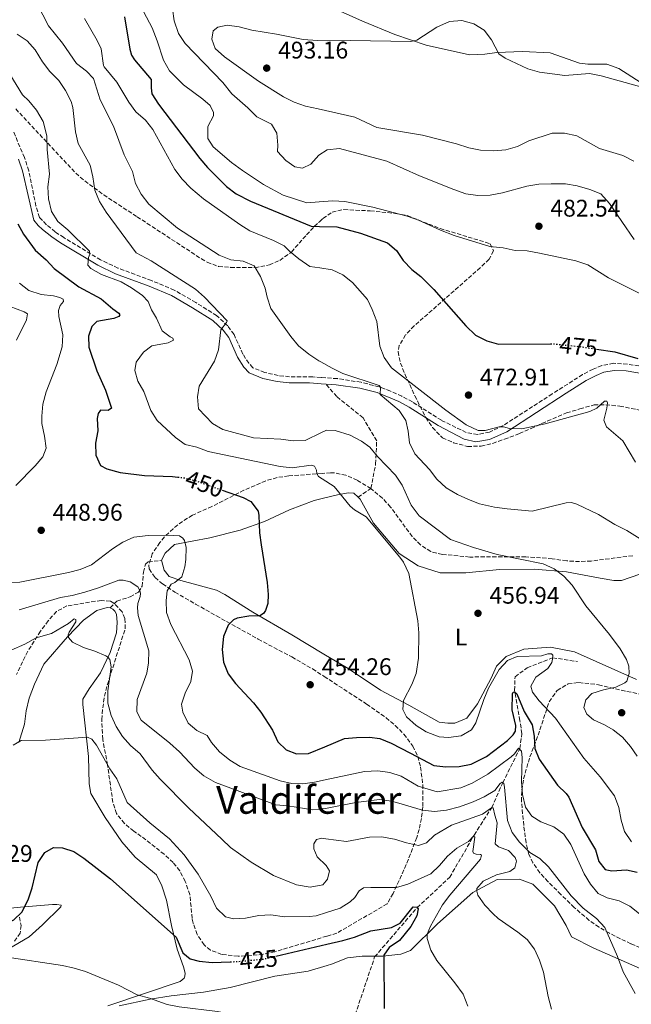
# Model space of a CAD drawing. Units: metres. Extents: x 600929 to 604385, y 4708345 to 4710708.
# Drawn here: x 603938 to 604192, y 4709981 to 4710391 of the extents above; entities that cross this region are included whole.
import ezdxf
from ezdxf.enums import TextEntityAlignment as Align

# ---------------------------------------------------------------- set-up
doc = ezdxf.new("R2010")
doc.units = ezdxf.units.M
doc.header["$MEASUREMENT"] = 0
doc.linetypes.add('DGN Style 3', pattern=[2.435891, 1.739922, -0.695969])
doc.linetypes.add('DGN Style 5', pattern=[1.217945, 0.521977, -0.695969])
for name, color, linetype, lineweight in [('Barranco lineal', 142, 'DGN Style 3', 13), ('Camino', 7, 'DGN Style 3', 0), ('Cota de curva de nivel directora', 7, 'Continuous', 0), ('Cota de punto acotado terreno', 7, 'Continuous', 0), ('Curva de nivel directora', 30, 'Continuous', 30), ('Curva de nivel directora no vista', 30, 'DGN Style 5', 30), ('Curva de nivel intermedia', 30, 'Continuous', 0), ('Etiqueta de uso rústico', 92, 'Continuous', 0), ('Línea de cambio de uso (parcela vista)', 92, 'Continuous', 0), ('Margen derecho', 7, 'Continuous', 0), ('Punto acotado terreno (símbolo)', 7, 'Continuous', 0), ('Senda', 7, 'DGN Style 3', 0), ('Texto de Área (paraje) menor', 7, 'Continuous', 0), ('Zona arbolada', 92, 'DGN Style 3', 0)]:
    doc.layers.add(name, color=color, linetype=linetype, lineweight=lineweight)
doc.styles.add('Style-Arial', font='arial.ttf')

# ---------------------------------------------------------------- blocks, each defined once
blk = doc.blocks.new('5PATER')
at = {"layer": 'Punto acotado terreno (símbolo)', "linetype": 'Continuous', "lineweight": 0}
h = blk.add_hatch(color=51, dxfattribs=at)
edge = h.paths.add_edge_path()
edge.add_ellipse((0, 0), major_axis=(-0.11, -0.111), ratio=0.999422, start_angle=0, end_angle=360)

msp = doc.modelspace()

# ---------------------------------------------------------------- linework, layer by layer
at = {"layer": 'Barranco lineal', "color": 142, "linetype": 'DGN Style 3', "lineweight": 13}
msp.add_polyline3d([(604043.11, 4709923.26, 417.63), (604049.26, 4709926.98, 417.98), (604059.08, 4709937.81, 418.69), (604069.33, 4709954.67, 419.88), (604075.76, 4709972.45, 422.14), (604085.39, 4710001.14, 424.57), (604103.1, 4710021.67, 425), (604116.62, 4710034.25, 428.09), (604126.81, 4710051.84, 430), (604134.1, 4710063.31, 435), (604138.69, 4710073.61, 440.12), (604145.78, 4710087.84, 445), (604146.69, 4710094, 448.27), (604145.85, 4710099.45, 449.69), (604143.6, 4710112.05, 450), (604143.81, 4710117.73, 450.89), (604148.9, 4710121.46, 453.38), (604159.45, 4710125.65, 455), (604169.78, 4710124.06, 457.02)], dxfattribs=at)
at = {"layer": 'Camino', "color": 7, "linetype": 'DGN Style 3', "lineweight": 0}
msp.add_polyline3d([(604197.78, 4710246.74, 474.72), (604190.58, 4710247.9, 474.02), (604184.87, 4710248.22, 473.6), (604179.95, 4710247.3, 473.3), (604176.3, 4710245.85, 473.15), (604171.92, 4710243.53, 472.97), (604159.28, 4710235.5, 472.13), (604138.92, 4710222.32, 470.03), (604133.17, 4710219.61, 469.27), (604128.29, 4710218.54, 469.26), (604123.53, 4710219.43, 468.99), (604113.2, 4710224.49, 467.77), (604101.08, 4710232.13, 466.76), (604096.72, 4710234.51, 466.25), (604092.01, 4710236.68, 465.63), (604087.21, 4710238.46, 465.07), (604079.74, 4710240.33, 464.59), (604069.87, 4710241.84, 464.1), (604063.09, 4710242.32, 464.08), (604059.66, 4710242.56, 464.06), (604049.96, 4710242.66, 463.82), (604045.27, 4710243.12, 463.57), (604039.61, 4710244.41, 463.13), (604034.7, 4710246.37, 462.6), (604033.03, 4710248.23, 462.31), (604030.54, 4710252.07, 461.68), (604026.86, 4710260.22, 460.67), (604024.23, 4710263.76, 460.46), (604019.62, 4710268.08, 459.96), (604010.93, 4710273.56, 459.2), (604001.99, 4710278.68, 458.23), (603992.54, 4710282.67, 457.43), (603978.57, 4710287.88, 456.37), (603971.35, 4710291.27, 455.67), (603956.03, 4710300.56, 454.08), (603952.48, 4710302.92, 453.9), (603948.76, 4710305.91, 453.81), (603945.94, 4710308.99, 453.72), (603944.4, 4710313.78, 453.41), (603941.44, 4710328.42, 452.14), (603939.69, 4710333.85, 451.93), (603934.99, 4710344.82, 451.5)], dxfattribs=at)
at = {"layer": 'Curva de nivel directora', "color": 30, "linetype": 'Continuous', "lineweight": 30, "flags": 128}
for points, elevation in [([(603981.22, 4710392.45), (603983.51, 4710379), (603984.24, 4710376.52), (603985.41, 4710374.5), (603992.36, 4710366.35), (603992.31, 4710362.84), (603992.7, 4710360.35), (603995.44, 4710356.06), (604012.59, 4710333.51), (604015.79, 4710329.68), (604023.76, 4710321.8), (604027.75, 4710318.78), (604033.7, 4710315.72), (604059.01, 4710305.27), (604062.44, 4710305.21), (604069.69, 4710305.09), (604079.47, 4710302.45), (604090.67, 4710298.45), (604094.44, 4710295.16), (604097.29, 4710290.98), (604100.87, 4710287.28), (604104.54, 4710284.31), (604110.08, 4710278.97), (604123.28, 4710263.84), (604127.38, 4710260), (604132.14, 4710257.53), (604136.98, 4710256.21), (604158.56, 4710256.28)], 475), ([(603936.93, 4710306.35), (603939.28, 4710301.97), (603944.05, 4710295.26), (603948.65, 4710291.37), (603952, 4710287.65), (603962.24, 4710280.06), (603971.63, 4710275.13), (603976.36, 4710270.91), (603978.88, 4710269.15), (603979.35, 4710268.36), (603978.91, 4710267.67), (603976.77, 4710266.95), (603969.76, 4710265.69), (603967.65, 4710263.49), (603966.25, 4710259.5), (603966.45, 4710254.97), (603969.81, 4710245.05), (603973.33, 4710237.05), (603975.88, 4710229.52), (603974.54, 4710228.59), (603971.24, 4710228.75), (603970.25, 4710227.38), (603969.95, 4710225.22), (603970.16, 4710220.12), (603969.23, 4710215), (603969.38, 4710210), (603971.33, 4710205.63), (603973.96, 4710204.32), (603979.43, 4710202.83), (603989.64, 4710201.55), (604001.23, 4710201.08), (604003.47, 4710200.82)], 450), ([(604177.66, 4710254.16), (604185.3, 4710252.98), (604194.9, 4710250.23)], 475), ([(604021.92, 4710195.43), (604030.65, 4710192.33), (604033.85, 4710190.69), (604036.86, 4710186.7), (604037.25, 4710184.86), (604037.5, 4710177.6), (604038.11, 4710172.64), (604040.71, 4710157.03), (604041.06, 4710152.04), (604040.88, 4710148.3), (604040.02, 4710145.34), (604039.14, 4710144.08), (604037.57, 4710143.14), (604033.04, 4710142.94), (604028.14, 4710142.08), (604026.6, 4710141.46), (604024.49, 4710139.15), (604022.53, 4710134.55), (604021.96, 4710129.15), (604022.51, 4710123.81), (604024.41, 4710118.97), (604027.42, 4710114.97), (604034.95, 4710106.92), (604038.08, 4710103.01), (604042.88, 4710095.51), (604045.12, 4710090.67), (604048.58, 4710087.34), (604052.92, 4710085.72), (604057.91, 4710085.81), (604064.69, 4710088.6), (604072.87, 4710091.98), (604077.84, 4710092.52), (604083.19, 4710092.62), (604087.61, 4710092.03), (604092.25, 4710090.16), (604100.31, 4710085.91), (604110.07, 4710080.85), (604115.04, 4710080.31), (604120.61, 4710080.44), (604125.5, 4710081.42), (604131.94, 4710084.51), (604140.73, 4710091.17), (604143.1, 4710093.56), (604144, 4710095.15), (604144.11, 4710097.42), (604142.61, 4710103.98), (604142.7, 4710110.67), (604143.03, 4710111.35), (604143.6, 4710111.47), (604144.51, 4710110.68), (604147.6, 4710103.21), (604150.91, 4710097.67), (604151.72, 4710093.03), (604152.08, 4710087.82), (604153.91, 4710083.41), (604161.54, 4710072.67), (604165.14, 4710069.13), (604166.21, 4710067.6), (604171.69, 4710054.93), (604177.28, 4710045.66), (604178.66, 4710040.79), (604181.39, 4710037.52), (604184.11, 4710036.96), (604190.23, 4710037.33), (604194.65, 4710036.44)], 450), ([(603898.75, 4710012.78), (603904.29, 4710011.58), (603914.62, 4710011.65), (603920.38, 4710012.1), (603925.81, 4710012.89), (603930.68, 4710014.25), (603935.17, 4710016.62), (603938.49, 4710019.7), (603941.23, 4710024.85), (603942.84, 4710029.87), (603945.36, 4710040.46), (603948.14, 4710044.61), (603951.71, 4710046.7), (603955.46, 4710046.54), (603960.2, 4710044.96), (603964.41, 4710042.16), (603975.42, 4710033.65), (604002.74, 4710009.32), (604005.59, 4710002.8), (604008.58, 4710000.25), (604012.34, 4709999.41), (604017.79, 4709998.83), (604025.25, 4709999.09)], 425), ([(604044.32, 4710001.46), (604065.54, 4710006.45), (604072.15, 4710008), (604076.98, 4710009.32), (604083.76, 4710011.96), (604092.36, 4710013.35), (604095.98, 4710015.18), (604101.39, 4710022), (604102.98, 4710021.78), (604103.44, 4710021.1), (604102.99, 4710018.16), (604100.5, 4710013.75), (604095.78, 4710007.93), (604091.49, 4710004.97), (604089.24, 4710001.9), (604089.33, 4709979.58)], 425)]:
    msp.add_lwpolyline(points, dxfattribs=dict(at, elevation=elevation))
at = {"layer": 'Curva de nivel directora no vista', "color": 30, "linetype": 'DGN Style 5', "lineweight": 30, "flags": 128}
for points, elevation in [([(604158.56, 4710256.28), (604160.25, 4710256.28), (604170.9, 4710255.19), (604177.66, 4710254.16)], 475), ([(604003.47, 4710200.82), (604006.35, 4710200.5), (604011.19, 4710199.25), (604021.92, 4710195.43)], 450), ([(604025.25, 4709999.09), (604028.11, 4709999.19), (604038.95, 4710000.2), (604044.32, 4710001.46)], 425)]:
    msp.add_lwpolyline(points, dxfattribs=dict(at, elevation=elevation))
at = {"layer": 'Curva de nivel intermedia', "color": 30, "linetype": 'Continuous', "lineweight": 0, "flags": 128}
for points, elevation in [([(603936.83, 4710407.1), (603944.92, 4710397.89), (603949.63, 4710388.68), (603955.54, 4710381.54), (603961.25, 4710373.07), (603965.4, 4710369.81), (603968.4, 4710366.81), (603971.16, 4710357.93), (603976.71, 4710346.9), (603981.12, 4710335.07), (603984.54, 4710328.11), (603985.88, 4710323.14), (603988.17, 4710318.7), (603991.34, 4710314.42), (604003.36, 4710304.54), (604020.67, 4710293.29)], 465), ([(603986.91, 4710398.9), (603992.76, 4710387.92), (603994.9, 4710382.51), (603997.54, 4710374.4), (604000.01, 4710370.05), (604005.9, 4710364.12), (604013.85, 4710358.19), (604016.94, 4710355.49), (604018.36, 4710352.57), (604018.38, 4710351.2), (604015.97, 4710346.85), (604015.99, 4710341.84), (604018.17, 4710338.28), (604025.85, 4710331.82), (604030.37, 4710328.53), (604039.17, 4710322.73), (604047.34, 4710318.18), (604057.17, 4710315.05)], 480), ([(604001.23, 4710395.75), (604002, 4710390.81), (604003.8, 4710385.59), (604006.48, 4710381.37), (604022.21, 4710365.11)], 485), ([(603964.64, 4710391.76), (603969.87, 4710382.62), (603971.63, 4710379.14), (603972.49, 4710372.25), (603972.79, 4710371.68), (603978.13, 4710365.2), (603983.04, 4710356.91), (603986.05, 4710352.91), (603989.95, 4710349.48), (603993.1, 4710345.52), (604002.27, 4710328.92), (604005.21, 4710324.88), (604008.94, 4710321.1), (604014.17, 4710316.67), (604029.22, 4710305.95), (604033.49, 4710303.35), (604043.29, 4710299.41), (604047.76, 4710297.16), (604049.95, 4710294.88), (604053.78, 4710291.67), (604058.4, 4710288.59), (604062.61, 4710287.94), (604067.67, 4710287.16), (604072.18, 4710285.02), (604076.11, 4710281.81), (604082.35, 4710274.8), (604084.3, 4710270.69), (604086.32, 4710265.63), (604087.53, 4710255.33), (604089.38, 4710250.69), (604092.41, 4710246.28), (604115.03, 4710228.75), (604123.51, 4710222.55)], 470), ([(604193.21, 4710332.36), (604188.67, 4710334.72), (604178.91, 4710337.63), (604169.49, 4710342.92), (604164.4, 4710344.04), (604159.31, 4710344.1), (604149.55, 4710340.8), (604144.86, 4710338.49), (604140.05, 4710337.13), (604134.84, 4710336.66), (604129.43, 4710336.89), (604124.53, 4710337.87), (604119.42, 4710339.55), (604105.36, 4710343.23), (604086.32, 4710346.46), (604077.12, 4710350.71), (604061.93, 4710354.12), (604056.63, 4710355.31), (604051.91, 4710356.89), (604047.45, 4710359.17), (604037.07, 4710365.68), (604022.91, 4710375.78), (604018.99, 4710379.33), (604017.56, 4710383.16), (604018.18, 4710386.57), (604020.19, 4710388.2), (604024.03, 4710388.95), (604028.98, 4710388.25), (604034.34, 4710386.96), (604044.59, 4710385.25), (604055.66, 4710382.96), (604061.63, 4710382.68), (604065.88, 4710382.47), (604075.39, 4710382.65), (604100.43, 4710382.18), (604102.92, 4710382.76), (604111.31, 4710388.21), (604116.57, 4710390.51), (604121.7, 4710390.87), (604126.69, 4710389.54), (604130.98, 4710386.97), (604134.05, 4710382.94), (604137.05, 4710377.11), (604139.77, 4710375.31), (604149.2, 4710370.82), (604153.98, 4710369.37), (604164.47, 4710368.06), (604174.81, 4710368.88), (604179.72, 4710367.97), (604199.65, 4710362.41)], 490), ([(603936.6, 4710385.31), (603940.73, 4710382.44), (603944.05, 4710378.7), (603947.13, 4710373.71), (603950.21, 4710369.77), (603953.96, 4710366.01), (603956.72, 4710361.84), (603959.09, 4710357.26), (603959.73, 4710354.78), (603960.82, 4710344.6), (603962.04, 4710339.75), (603966.98, 4710330.66), (603968.16, 4710325.8), (603968.98, 4710320.26), (603970.83, 4710315.62), (603973.69, 4710311.1), (603986.13, 4710294.28), (603992.32, 4710290.88), (604010.79, 4710279.09), (604014.52, 4710275.77), (604023.96, 4710265.96), (604023.74, 4710265.27), (604021.42, 4710262.17), (604020.44, 4710253.87), (604018.78, 4710249.15), (604012.33, 4710238.76), (604011.62, 4710234.21), (604012.02, 4710229.21), (604017.95, 4710223.21), (604022.18, 4710220.64), (604035.03, 4710217.14), (604046.41, 4710216.71), (604051.42, 4710216.01), (604056.43, 4710216.1), (604063.33, 4710219.41), (604065.28, 4710220.35), (604068.91, 4710220.19), (604075.18, 4710218.38), (604079.88, 4710215.86), (604083.44, 4710213.32), (604086.58, 4710209.43), (604094.09, 4710201.61), (604096.9, 4710197.49), (604100.65, 4710189.12), (604103.92, 4710184.68), (604116.96, 4710174.92), (604126.53, 4710171.54), (604136.34, 4710168.62), (604155.46, 4710164.81), (604160.16, 4710162.68), (604164.06, 4710159.55), (604167.62, 4710155.82), (604173.29, 4710147.26), (604183.07, 4710135.37), (604187.56, 4710129.32), (604190.19, 4710124.98), (604191.18, 4710122.14), (604191.25, 4710119.13), (604190.4, 4710115.93), (604189.47, 4710115.17), (604185.76, 4710113.42), (604180.61, 4710112.35), (604175.8, 4710110.77), (604173.26, 4710108.15), (604172.51, 4710104.95), (604173.69, 4710102.18), (604176.48, 4710099.87)], 460), ([(603930.89, 4710372.91), (603938.82, 4710359.93), (603941.49, 4710357.46), (603944.69, 4710353.62), (603947.38, 4710348.84), (603948.9, 4710342.97), (603949.12, 4710337.2), (603950.11, 4710326.9), (603949.41, 4710321.67), (603949.6, 4710316.67), (603950.85, 4710311.49), (603953.52, 4710307.26), (603957.63, 4710303.84), (603966.69, 4710294.89), (603966.83, 4710293.65), (603966.28, 4710292.28), (603966, 4710289.1), (603967.28, 4710287.65), (603971.69, 4710285.24), (603979.85, 4710282.1), (603984.21, 4710279.65), (603988.77, 4710276.45), (603991.12, 4710273.92), (603992.54, 4710270.43), (603994.53, 4710267.06), (603997.01, 4710261.78), (604000.23, 4710259.23), (604001.37, 4710258.69), (604001.62, 4710257.9), (603999.48, 4710256.73), (603992.7, 4710255.47), (603989.24, 4710252.91), (603986.14, 4710248.77), (603985.64, 4710245.24), (603986.85, 4710240.85), (603989.32, 4710236.47), (603992.18, 4710228.59), (603994.92, 4710224.4), (604002.44, 4710217.36), (604006.59, 4710214.47), (604011.4, 4710213.3), (604016.06, 4710211.49), (604046.13, 4710205.21), (604051.11, 4710204.72), (604058.93, 4710205.79), (604060.41, 4710205.36), (604061.24, 4710203.68), (604061.26, 4710202.32), (604061.97, 4710201.08), (604063.53, 4710200.08), (604068.51, 4710196.9), (604075.17, 4710188.72), (604076.96, 4710187.3), (604081.89, 4710184.33), (604095.83, 4710167.59), (604097.4, 4710165.43), (604099.62, 4710160.79), (604103.41, 4710140.97), (604103.78, 4710135.98), (604103.64, 4710125.43), (604102.68, 4710119.16), (604100.9, 4710114.47), (604097.39, 4710107.88), (604097.12, 4710104.17)], 455), ([(604022.21, 4710365.11), (604025.92, 4710360.41), (604032.6, 4710354.64), (604036.3, 4710350.86), (604042.48, 4710347.8), (604044.69, 4710343.98), (604045.14, 4710339), (604045.01, 4710336.37), (604048.43, 4710332.71), (604052.11, 4710330.06), (604055.29, 4710329.44), (604058.89, 4710331.09), (604062.13, 4710334.9), (604065.58, 4710337.11), (604070.79, 4710337.66), (604090.39, 4710332.36), (604104.09, 4710326.27), (604118.28, 4710320.52), (604123.39, 4710318.8), (604128.33, 4710318.02), (604133.49, 4710318.23), (604138.64, 4710319.13), (604148.78, 4710321.92), (604153.69, 4710322.85), (604158.88, 4710323), (604164.79, 4710322.91), (604169.73, 4710322.13), (604174.89, 4710320.63), (604179.54, 4710318.76), (604183.15, 4710314.77), (604193.42, 4710299.7)], 485), ([(604057.17, 4710315.05), (604062.33, 4710315.43), (604068.02, 4710315.85), (604073.01, 4710315.59), (604084.62, 4710313.21), (604098.96, 4710309.49), (604103.66, 4710307.84), (604112.77, 4710303.63), (604118.47, 4710301.49), (604133.27, 4710296.83), (604138.81, 4710296.31), (604143.86, 4710295.23), (604148.86, 4710295.05), (604154, 4710294.12), (604169.11, 4710290.92), (604174.05, 4710289.2), (604182.7, 4710283.84), (604196.37, 4710276.99)], 480), ([(604020.67, 4710293.29), (604025.58, 4710291.34), (604030.69, 4710290.76), (604035.29, 4710288.78), (604037.89, 4710284.36), (604039.83, 4710279.57), (604040.61, 4710275.75), (604042.15, 4710270.98), (604050.55, 4710259.38), (604053.74, 4710255.53), (604058.06, 4710252.03), (604062.22, 4710249.26), (604063.02, 4710248.81), (604067.69, 4710246.2), (604072.2, 4710244.05), (604087.32, 4710238.97), (604087.79, 4710238.3), (604087.73, 4710235.24), (604095.57, 4710228.58), (604098.43, 4710224.48), (604099.35, 4710220.04), (604099.9, 4710215.06), (604102.08, 4710210.56), (604108.27, 4710203.99), (604111.29, 4710199.96), (604115.21, 4710196.41), (604119.91, 4710193.66), (604124.43, 4710191.47), (604129.08, 4710189.67), (604135.21, 4710188.33), (604140.49, 4710187.59), (604150.88, 4710186.73), (604165.1, 4710190.08), (604167.25, 4710190.23), (604169.53, 4710189.59), (604178.59, 4710185.34), (604185.33, 4710181.16), (604190.37, 4710178.64), (604199.25, 4710173.1)], 465), ([(603937.54, 4710281.58), (603941.49, 4710278.52), (603946.58, 4710276.89), (603951.67, 4710276.33), (603954.43, 4710275.65), (603955.81, 4710274.89), (603955.94, 4710273.98), (603954.5, 4710272.25), (603953.85, 4710270.2), (603954.01, 4710267.71), (603955.63, 4710260.03), (603955.28, 4710255.06), (603953.1, 4710247.73), (603948.7, 4710236.32), (603947.32, 4710231.19), (603946.86, 4710226.21), (603946.9, 4710223.13), (603948.02, 4710217.94), (603948.68, 4710212.96), (603947.27, 4710209.31), (603944.04, 4710205.5), (603936.05, 4710197.31)], 445), ([(603933.67, 4710271.85), (603939.49, 4710269.69), (603940.87, 4710268.8), (603940.46, 4710266.3), (603936.31, 4710257.84)], 440), ([(604123.51, 4710222.55), (604128.45, 4710220.25), (604131.41, 4710220.32), (604137.26, 4710221.8), (604139.06, 4710221.75), (604141.5, 4710221.12), (604146.66, 4710220.91), (604156.41, 4710223.03), (604174.99, 4710228.21), (604177.9, 4710229.5), (604181.02, 4710232.47), (604181.95, 4710232.42), (604182.24, 4710231.78), (604182.07, 4710229.57), (604180.76, 4710224.52), (604181.87, 4710221.8), (604188.62, 4710215.91), (604193.94, 4710207.11)], 470), ([(603932.24, 4710157.02), (603937.71, 4710157.12), (603957.92, 4710161.09), (603962.88, 4710162.43), (603967.51, 4710164.35), (603976.33, 4710170.96), (603980.53, 4710173.75), (603985.11, 4710175.79), (603991.19, 4710176.57), (603998.9, 4710176.71), (604004.23, 4710176.35), (604005.5, 4710175.47), (604006.2, 4710174.46), (604006.93, 4710171.53), (604006.84, 4710166.54), (604006.4, 4710163.47), (604005.12, 4710159.36), (604002.21, 4710157.04), (604000.75, 4710156.33), (603999.1, 4710153.58), (603998.61, 4710149.49), (603998.79, 4710144.5), (604000.61, 4710139.55), (604008.14, 4710124.84), (604009.57, 4710120.04), (604008.87, 4710115.78), (604006.58, 4710110.87), (604004.97, 4710106.3), (604005.59, 4710103.02), (604007.83, 4710098.42), (604011.41, 4710095.31), (604015.64, 4710093.23), (604017.51, 4710090.32), (604020.76, 4710086.52), (604025.13, 4710082.98), (604029.39, 4710080.36), (604046.03, 4710074.41), (604050.98, 4710073.25), (604055.47, 4710073.11), (604060.41, 4710073.83), (604064.83, 4710074.77), (604081.22, 4710078.24), (604086.66, 4710078.57), (604091.66, 4710077.86), (604096.43, 4710076.34), (604103.44, 4710072.19), (604111.46, 4710069.78), (604121.31, 4710071.56), (604125.98, 4710073.39), (604132.54, 4710077.18), (604142.25, 4710084.36), (604143.65, 4710085.63), (604145.32, 4710088.08), (604146.54, 4710086.8), (604146.84, 4710084.08)], 445), ([(603937.43, 4710145.56), (603954.62, 4710150.7), (603959.54, 4710151.61), (603964.76, 4710153.01), (603970.42, 4710154.73), (603978.87, 4710157.95), (603980.79, 4710157.98), (603983.64, 4710157.24), (603986.85, 4710155.15), (603987.68, 4710153.69), (603987.92, 4710152.45), (603987.83, 4710151.2), (603986.87, 4710148.23), (603986.68, 4710146.42), (603986.96, 4710143.25), (603991.43, 4710128.48), (603991.3, 4710123.49), (603990.58, 4710119.28), (603986.59, 4710108.21), (603986.46, 4710103.1), (603988.22, 4710099.62), (604000.08, 4710090.09), (604004.11, 4710086.42), (604010.48, 4710079.62), (604014.36, 4710076.48), (604019.2, 4710073.66), (604044.32, 4710064.38), (604049.31, 4710064.02), (604059.66, 4710062.4), (604064.95, 4710062.95), (604077.52, 4710065.34), (604087.47, 4710066.65), (604092.43, 4710066), (604094.53, 4710065.43), (604105.33, 4710062.22), (604110.29, 4710061.6), (604115.33, 4710062.15), (604120.7, 4710063.53), (604126.43, 4710065.67), (604130.98, 4710067.79), (604135.34, 4710070.46), (604137.65, 4710073.37), (604138.46, 4710073.84), (604139.16, 4710073.26), (604139.4, 4710071.75), (604140.73, 4710057.95), (604142.61, 4710052.86), (604145.7, 4710048.93), (604150, 4710044.59), (604154.13, 4710042.11), (604157.74, 4710038.65), (604167.19, 4710026.5), (604172.2, 4710021.42), (604177.78, 4710017.15), (604181.12, 4710013.42), (604186.43, 4710001.23), (604188.78, 4709994.91), (604193.8, 4709985.89)], 440), ([(603934.11, 4710128.85), (603939.73, 4710131.33), (603944.56, 4710133.92), (603950.87, 4710135.74), (603957.94, 4710139.95), (603960.28, 4710141.92), (603961.08, 4710141.59), (603960.99, 4710140.57), (603958.26, 4710136.3), (603957.8, 4710135.18), (603957.94, 4710134.05), (603959.67, 4710132.16), (603964.18, 4710129.94), (603968.95, 4710128.42), (603973.53, 4710126.43)], 435), ([(603973.53, 4710126.43), (603974.41, 4710125.86), (603975.22, 4710124.96), (603975.73, 4710121.91), (603974.33, 4710111.91), (603974.32, 4710106.69), (603975.77, 4710101.62), (603977.84, 4710097.03), (603980.47, 4710092.86), (603983.84, 4710089.17), (603987.74, 4710085.63), (603992.86, 4710078.81), (603996.17, 4710075.06), (604008, 4710063.1), (604021.74, 4710050.09), (604025.44, 4710046.73), (604033.93, 4710040.58), (604043.22, 4710035.07), (604052.93, 4710031.06), (604058.5, 4710030.14), (604063.81, 4710031.14), (604065.27, 4710032.82), (604065.81, 4710033.45), (604066.54, 4710036.98), (604065.2, 4710039.16), (604061.44, 4710042.78), (604060.13, 4710046.04), (604060.09, 4710048.2), (604061.19, 4710050.03), (604063.45, 4710050.53), (604065.08, 4710050.3), (604073.68, 4710049.13), (604083.28, 4710051.01), (604088.28, 4710051.15), (604093.62, 4710050.18), (604098.63, 4710048.57), (604103.64, 4710047.53), (604106.91, 4710048.61), (604110.25, 4710051.85), (604117.37, 4710055.99), (604130.24, 4710060.55), (604133.99, 4710063.2), (604134.68, 4710063.2), (604135.34, 4710060.07), (604136.39, 4710057), (604135.56, 4710048.24), (604136.9, 4710046.96), (604141.08, 4710045.47), (604143.82, 4710042.53), (604144.4, 4710041.02), (604143.72, 4710038.17), (604141.58, 4710036.66), (604136.13, 4710035.3), (604130.57, 4710032.61), (604127.92, 4710029.64), (604127.92, 4710028.42), (604128.39, 4710026.8), (604131.3, 4710022.62), (604134.72, 4710019.03), (604136.78, 4710017.15), (604145.02, 4710011.47), (604148.88, 4710008.38), (604151.91, 4710004.4), (604154.01, 4709999.71), (604155.72, 4709994.8), (604157.59, 4709984.62), (604158.92, 4709979.36)], 435), ([(604097.12, 4710104.17), (604098.7, 4710101.1), (604102.6, 4710097.49), (604106.76, 4710094.81), (604112.19, 4710092.8), (604116.19, 4710092.47), (604121.35, 4710093.13), (604125.63, 4710095.58), (604127.53, 4710098.61), (604130.82, 4710108.25), (604132.82, 4710112.94), (604137.19, 4710120.8), (604140.61, 4710124.45), (604144.71, 4710126.17), (604154.82, 4710126.39), (604157.53, 4710127.32), (604158.92, 4710127.33), (604159.56, 4710126.75), (604159.45, 4710125.07), (604159.11, 4710123.73), (604157.44, 4710121.17), (604152.52, 4710117.56), (604150.45, 4710113.78), (604151.09, 4710111.35), (604153.83, 4710107.76), (604160.71, 4710100.48), (604172.49, 4710083.88), (604179.28, 4710076.03), (604185.21, 4710068.11), (604186.95, 4710063.33), (604187.97, 4710058.07), (604189.38, 4710053.27), (604192.34, 4710049.07)], 455), ([(604176.48, 4710099.87), (604181.01, 4710097.75), (604184.62, 4710095.61), (604188.57, 4710092.55), (604191.84, 4710088.73), (604194.7, 4710084.64)], 460), ([(603934.92, 4710089.29), (603938.28, 4710091.17), (603948.37, 4710091.35), (603965.92, 4710092.59), (603967.64, 4710091.82), (603969.61, 4710089.25), (603975.24, 4710079.38), (603978.12, 4710075.29), (603982.41, 4710065.45), (603991.87, 4710056.9), (604000, 4710050.28), (604006.17, 4710043.67), (604011.98, 4710035.52), (604017.16, 4710026.39), (604019.51, 4710021.47), (604023.32, 4710017.8), (604026.62, 4710016.96), (604031.61, 4710017.23), (604037.14, 4710018.4)], 430), ([(604146.84, 4710084.08), (604146.47, 4710074.08), (604146.88, 4710068.77), (604148.14, 4710063.49), (604150.83, 4710059.67), (604154.61, 4710057.37), (604160.01, 4710055.24), (604164.08, 4710052.24), (604167, 4710047.96), (604172.62, 4710035.74), (604175.19, 4710031.4), (604178.39, 4710027.57), (604182.17, 4710025.75), (604187.16, 4710024.43), (604191.64, 4710022.2), (604199.73, 4710015.67)], 445), ([(604037.14, 4710018.4), (604042.14, 4710018.64), (604047.81, 4710017.8), (604058.13, 4710017.91), (604061.06, 4710018.28), (604065.4, 4710019.65), (604070.98, 4710021.41), (604075.21, 4710024.05), (604077.14, 4710025.83), (604078.9, 4710028.58), (604080.8, 4710029.87), (604083.86, 4710030.04), (604094.42, 4710029.96), (604099.21, 4710031.37), (604108.78, 4710035.7), (604112.42, 4710039.14), (604115.77, 4710043.04), (604119.53, 4710046.33), (604124.51, 4710049.17), (604126.47, 4710051.38), (604127.11, 4710051.03), (604126.2, 4710045), (604126.55, 4710044.24), (604127.66, 4710043.84), (604129.4, 4710043.73), (604129.92, 4710043.5), (604129.47, 4710041.82), (604116.65, 4710026.8), (604113.68, 4710022.8), (604108.58, 4710013.95), (604107.26, 4710010.64), (604107.21, 4710008.72), (604108.83, 4710003.99), (604111.21, 4709999.56), (604118.75, 4709990.37), (604122.16, 4709985.6), (604124.13, 4709980.68)], 430), ([(603931.49, 4710001.17), (603955.42, 4709997.51), (603960.31, 4709996.48), (603965.04, 4709995.06), (603978.76, 4709989.31), (603986.54, 4709985.37), (603991.67, 4709983.99), (603999.09, 4709981.3), (604003.99, 4709980.3), (604020, 4709978.4), (604025.01, 4709977.36), (604029.72, 4709975.68), (604035.04, 4709972.68), (604049.45, 4709965.64), (604064.11, 4709959.94), (604066.03, 4709958.94), (604068.57, 4709957.62), (604069.96, 4709956.2), (604072.21, 4709951.02), (604073.73, 4709946.26)], 420)]:
    msp.add_lwpolyline(points, dxfattribs=dict(at, elevation=elevation))
at = {"layer": 'Línea de cambio de uso (parcela vista)', "color": 92, "linetype": 'Continuous', "lineweight": 0}
for points in [[(604205.21, 4710359.28, 491), (604187.04, 4710370.99, 489.1), (604182.04, 4710372.79, 488.39), (604174.11, 4710372.75, 488.27), (604170.71, 4710373.19, 488.27), (604158.46, 4710377.45, 488.39), (604146.9, 4710378.08, 488.93), (604136.25, 4710377.59, 489.88), (604131.27, 4710376.89, 490.35), (604124.93, 4710376.64, 490.53), (604106.78, 4710380.64, 490.35), (604093.85, 4710385.15, 489.23), (604080.37, 4710390.68, 487.75), (604067, 4710396.67, 486.17)], [(603996.71, 4710166.23, 443.68), (603998.24, 4710169.21, 444.12), (604002.03, 4710172.79, 444.57), (604016.83, 4710175.56, 446.71), (604029.47, 4710178.74, 448.4), (604039.49, 4710182.44, 450.33), (604049.94, 4710187.28, 452.41), (604060.19, 4710191.1, 453.69), (604063.61, 4710191.92, 454.15), (604069.9, 4710193.44, 455), (604074.43, 4710194.36, 455.83), (604076.69, 4710194.14, 455.65), (604078.47, 4710192.52, 455.51)], [(604078.47, 4710192.52, 455.49), (604079.42, 4710191.66, 455.41), (604084.9, 4710181.71, 455.18), (604095.6, 4710169.07, 455.12), (604103.55, 4710163.89, 455.35), (604112.63, 4710160.98, 456.13), (604123.28, 4710161.02, 457.19), (604137.32, 4710162.44, 458.8), (604151.82, 4710162.49, 459.81), (604165.19, 4710161.41, 460.34), (604179.25, 4710158.75, 460.94), (604184.92, 4710157.87, 461.41), (604188.09, 4710157.88, 461.47), (604195.79, 4710160.4, 462.01)], [(604194.38, 4710116.66, 460.34), (604168.5, 4710128.12, 457.67), (604158.52, 4710130.12, 456.18), (604147.42, 4710129.17, 455.95), (604140.18, 4710126.19, 455.77), (604136.12, 4710122.1, 455.65), (604133.87, 4710117.1, 455.65), (604128.25, 4710106.43, 455.59), (604123.74, 4710100.52, 455.77), (604118.77, 4710098.46, 455.89), (604115.82, 4710098.45, 455.89), (604112.19, 4710098.89, 455.89), (604099.64, 4710105.89, 455.29), (604087.85, 4710112.14, 454.34), (604074.3, 4710121.18, 453.15), (604064.28, 4710127.16, 452.5), (604050.91, 4710135.15, 451.64), (604034.64, 4710144.6, 449.8), (604023.05, 4710151.98, 448.43), (604019.5, 4710153.84, 447.98), (604004.69, 4710157.87, 445.34), (603999.89, 4710159.48, 444.57), (603997.81, 4710162.05, 444.06), (603996.71, 4710166.23, 443.68)], [(603937.35, 4710090.41, 429.89), (603939.59, 4710097.94, 430.69), (603940.39, 4710103.62, 431.4), (603941.54, 4710108.86, 431.73), (603943.81, 4710114.68, 432.35), (603947.74, 4710122.92, 433.36), (603957.51, 4710134.32, 435.03), (603964.18, 4710141.36, 436.22), (603969.77, 4710145.32, 437.38), (603974.06, 4710146.54, 438), (603975.31, 4710146.44, 438)], [(603975.31, 4710146.44, 438), (603976.45, 4710145.9, 438), (603977.26, 4710145.01, 437.97), (603977.97, 4710143.77, 437.94), (603978.26, 4710140.38, 437.67), (603977.88, 4710136.06, 436.87), (603975.31, 4710127.85, 435.53), (603971.28, 4710119.39, 433.72), (603966.52, 4710112.72, 432.32), (603964, 4710108.37, 431.73), (603963.92, 4710106.21, 431.49), (603966.25, 4710084.6, 429.09), (603966.58, 4710073.15, 428.13), (603967.22, 4710069.08, 427.63), (603973.19, 4710059.1, 427), (603980.18, 4710049.03, 426.47), (603985.74, 4710042.67, 426.23), (603994.6, 4710035.24, 426.23), (603996.84, 4710030.75, 426.17), (603998.77, 4710024.77, 425.96), (604000.78, 4710014.15, 425.43), (604003.23, 4710004.34, 424.51), (604005.86, 4709997.02, 424.01), (604006.48, 4709994.31, 423.83), (604006.39, 4709993.06, 423.68), (604006.06, 4709992.26, 423.5), (604004.39, 4709990.87, 423.2), (603974.41, 4709980.79, 418.39)], [(603979.05, 4709980.74, 418.48), (603991.92, 4709983.59, 419.7), (604000.74, 4709984.89, 421.03), (604014.2, 4709986.5, 421.69), (604025.28, 4709988.4, 421.87), (604043.79, 4709993.05, 422.79), (604057.69, 4709995.13, 423.35), (604065.63, 4709997.59, 423.5), (604067.39, 4709998.14, 423.53), (604074.03, 4710000.76, 423.62), (604080.14, 4710001.44, 423.91), (604088.76, 4710001.37, 424.93), (604096.22, 4710002.19, 426.05), (604100.29, 4710003.79, 428.07), (604111.58, 4710014.94, 431.04), (604126.26, 4710027.91, 434.96), (604136.43, 4710033.39, 436.57), (604145.72, 4710033.43, 437.04), (604151.17, 4710031.41, 437.58), (604160.27, 4710022.39, 437.99), (604165.06, 4710014.25, 438.17), (604167.34, 4710009.5, 438.17), (604176.65, 4710004.78, 438.53), (604201.62, 4709993.77, 441.56)], [(603932.82, 4710004.39, 420.41), (603941.57, 4710009.54, 421.09), (603947.15, 4710014.41, 421.51), (603954.83, 4710022.03, 422.49), (603954.93, 4710022.71, 422.52), (603953.11, 4710022.91, 422.97), (603951.3, 4710022.87, 423.05), (603938.05, 4710021.83, 425.13), (603927.98, 4710020.85, 427.54)]]:
    msp.add_polyline3d(points, dxfattribs=at)
at = {"layer": 'Margen derecho', "color": 7, "linetype": 'Continuous', "lineweight": 0}
msp.add_polyline3d([(604197.22, 4710243.88, 474.72), (604190.03, 4710245.03, 474), (604185.06, 4710245.29, 473.6), (604180.76, 4710244.49, 473.3), (604177.52, 4710243.2, 473.15), (604173.39, 4710241.01, 472.97), (604165.05, 4710235.73, 472.46), (604140.34, 4710219.77, 470.03), (604133.22, 4710216.51, 469.23), (604127.5, 4710215.56, 469.23), (604122.6, 4710216.64, 468.99), (604111.84, 4710222.33, 467.77), (604099.79, 4710229.93, 466.76), (604095.43, 4710232.31, 466.23), (604086.41, 4710236.03, 465.07), (604079.24, 4710237.83, 464.59), (604069.36, 4710239.33, 464.09), (604063.11, 4710239.75, 464.07), (604058.34, 4710240.07, 464.05), (604049.83, 4710240.12, 463.82), (604044.86, 4710240.6, 463.57), (604038.86, 4710241.97, 463.13), (604033.2, 4710244.23, 462.6), (604031, 4710246.68, 462.31), (604028.3, 4710250.85, 461.68), (604024.65, 4710258.92, 460.67), (604022.33, 4710262.05, 460.46), (604018.06, 4710266.06, 459.96), (604009.62, 4710271.37, 459.2), (604000.86, 4710276.39, 458.23), (603991.6, 4710280.3, 457.43), (603977.58, 4710285.53, 456.37), (603970.14, 4710289.02, 455.67), (603954.67, 4710298.41, 454.08), (603950.97, 4710300.86, 453.9), (603947.09, 4710303.99, 453.81), (603945.33, 4710305.63, 453.78), (603943.59, 4710307.87, 453.72), (603938.78, 4710328.42, 452.11), (603937.23, 4710333.16, 451.92)], dxfattribs=at)
at = {"layer": 'Senda', "color": 7, "linetype": 'DGN Style 3', "lineweight": 0}
for points in [[(604078.47, 4710192.52, 456.11), (604083.84, 4710196.16, 457.53), (604085.79, 4710206.34, 459.4), (604086.24, 4710215.93, 461.01), (604080.55, 4710225.51, 462.12), (604069.64, 4710234.35, 462.95), (604065.3, 4710239.29, 463.48)], [(603975.31, 4710146.44, 438), (603978.09, 4710149.22, 438.62), (603983.61, 4710151.02, 439.52), (603987.09, 4710153.01, 439.93), (603988.63, 4710155.42, 440.85), (603989.2, 4710161.33, 441.86), (603990.05, 4710164.63, 442.22), (603991.17, 4710165.56, 442.52), (603996.71, 4710166.23, 443.68)]]:
    msp.add_polyline3d(points, dxfattribs=at)
at = {"layer": 'Zona arbolada', "color": 92, "linetype": 'DGN Style 3', "lineweight": 0}
for points in [[(603936.04, 4710354.1, 456.99), (603961.02, 4710327.35, 462.99), (603964.73, 4710324.17, 463.81), (603972.62, 4710318.34, 465.5), (603986.53, 4710309.23, 468.22), (603990.71, 4710306.49, 468.51), (604013.29, 4710291.72, 467.78), (604015.68, 4710290.28, 467.8), (604020.4, 4710288.58, 468.1), (604025.41, 4710288.17, 468.67), (604035.63, 4710288.04, 470.03), (604041.56, 4710289.25, 471.69), (604045.95, 4710291.09, 473.29), (604050.75, 4710294.55, 475.35), (604057.04, 4710301.74, 478.59), (604060.26, 4710305.21, 479.74), (604062.41, 4710307.17, 480.26), (604063.89, 4710308.51, 480.62), (604067.67, 4710311.19, 481.18), (604072.58, 4710312.24, 481.52), (604083.53, 4710311.69, 481.52), (604094, 4710310.61, 481.52), (604098.92, 4710309.72, 481.57), (604112.7, 4710304.32, 482.36), (604133.49, 4710298.02, 482.36), (604134.89, 4710295.01, 482.36), (604133.05, 4710291.52, 482.25), (604129.39, 4710288.07, 481.56), (604101.84, 4710263.79, 473.69), (604098.22, 4710260.02, 472.93), (604095.63, 4710255.62, 472.33), (604095.15, 4710253.09, 472.03), (604096.11, 4710248.31, 471.53), (604097.97, 4710243.82, 471.2), (604102.1, 4710234.72, 471.44), (604106.69, 4710225.62, 470.56), (604109.43, 4710221.48, 470.04), (604113.62, 4710217.2, 469.77), (604118.2, 4710215.19, 469.88), (604124.03, 4710213.6, 469.89), (604129.65, 4710213.78, 469.89), (604134.52, 4710214.88, 470), (604139.42, 4710216.66, 470.54), (604145.64, 4710218.95, 471.67), (604150.5, 4710221.06, 472.86), (604155, 4710223.23, 473.1), (604165.26, 4710227.56, 472.98), (604170.81, 4710229.27, 473.02), (604176.68, 4710230.9, 474.29), (604181.57, 4710231.01, 475.3), (604187.41, 4710230.4, 476.16), (604203.66, 4710227.08, 476.25)], [(603936.04, 4710354.1, 456.99), (603961.02, 4710327.35, 462.99), (603964.73, 4710324.17, 463.81), (603972.62, 4710318.34, 465.5), (603986.53, 4710309.23, 468.22), (603990.71, 4710306.49, 468.51), (604013.29, 4710291.72, 467.78), (604015.68, 4710290.28, 467.8), (604020.4, 4710288.58, 468.1), (604025.41, 4710288.17, 468.67), (604035.63, 4710288.04, 470.03), (604041.56, 4710289.25, 471.69), (604045.95, 4710291.09, 473.29), (604050.75, 4710294.55, 475.35), (604057.04, 4710301.74, 478.59), (604060.26, 4710305.21, 479.74), (604062.41, 4710307.17, 480.26), (604063.89, 4710308.51, 480.62), (604067.67, 4710311.19, 481.18), (604072.58, 4710312.24, 481.52), (604083.53, 4710311.69, 481.52), (604094, 4710310.61, 481.52), (604098.92, 4710309.72, 481.57), (604112.7, 4710304.32, 482.36), (604133.49, 4710298.02, 482.36), (604134.89, 4710295.01, 482.36), (604133.05, 4710291.52, 482.25), (604129.39, 4710288.07, 481.56), (604101.84, 4710263.79, 473.69), (604098.22, 4710260.02, 472.93), (604095.63, 4710255.62, 472.33), (604095.15, 4710253.09, 472.03), (604096.11, 4710248.31, 471.53), (604097.97, 4710243.82, 471.2), (604102.1, 4710234.72, 471.44), (604106.69, 4710225.62, 470.56), (604109.43, 4710221.48, 470.04), (604113.62, 4710217.2, 469.77), (604118.2, 4710215.19, 469.88), (604124.03, 4710213.6, 469.89), (604129.65, 4710213.78, 469.89), (604134.52, 4710214.88, 470), (604139.42, 4710216.66, 470.54), (604145.64, 4710218.95, 471.67), (604150.5, 4710221.06, 472.86), (604155, 4710223.23, 473.1), (604165.26, 4710227.56, 472.98), (604170.81, 4710229.27, 473.02), (604176.68, 4710230.9, 474.29), (604181.57, 4710231.01, 475.3)], [(604181.57, 4710231.01, 475.3), (604187.41, 4710230.4, 476.16), (604203.66, 4710227.08, 476.25)], [(604192.77, 4710168.13, 468.27), (604175.55, 4710165.93, 466.09), (604170.7, 4710165.67, 464.9), (604165.34, 4710165.98, 463.71), (604159.29, 4710166.9, 462.69), (604148.27, 4710167.67, 462.43), (604124.96, 4710167.59, 461.81), (604113.58, 4710168.7, 461.81), (604108.72, 4710169.83, 461.46), (604104.51, 4710172.62, 461.17), (604101, 4710176.14, 460.88), (604092.01, 4710188.4, 460.03), (604088.66, 4710192.11, 459.74), (604083.86, 4710196.06, 459.4), (604078.1, 4710199.53, 459.01), (604073.46, 4710201.65, 458.66), (604068.65, 4710202.64, 458.26), (604067.04, 4710202.62, 458.13), (604063.5, 4710202.37, 457.81), (604049.65, 4710201.39, 456.58), (604044.78, 4710200.67, 456), (604040.07, 4710199.33, 455.28), (604030.97, 4710195.39, 453.51), (604017.64, 4710188.64, 450.38), (604009.57, 4710184.99, 448.03), (604005.4, 4710182.43, 447.35), (604001.47, 4710179.39, 446.72), (603997.94, 4710175.98, 445.92), (603995.92, 4710173.57, 445.42), (603992.85, 4710168.97, 444.75), (603991.35, 4710164.13, 444.83), (603991.56, 4710162.65, 445.18), (603994.01, 4710159, 447.19), (603997.15, 4710156.4, 449.1), (604002.27, 4710152.94, 451.36), (604010.88, 4710148.01, 453.18), (604019.52, 4710143.1, 454.39), (604036.94, 4710133.38, 455.43), (604050.87, 4710125.99, 455.52), (604059.53, 4710121.02, 455.46), (604064.38, 4710117.87, 455.42), (604082.04, 4710106.39, 455.28), (604090.13, 4710100.66, 455.48), (604093.93, 4710097.46, 455.38), (604097.56, 4710093.86, 454.79), (604101.3, 4710088.9, 453.17), (604103.3, 4710084.58, 451.35), (604104.53, 4710080.11, 449.32), (604105.38, 4710072.84, 446.25), (604105.37, 4710063.47, 442.77), (604104.87, 4710058.76, 441.05), (604103.92, 4710054.1, 439.36), (604102.91, 4710050.79, 438.17), (604099.46, 4710041.79, 435.25), (604095.55, 4710032.9, 432.97), (604093.03, 4710027.55, 431.87), (604090.62, 4710023.2, 431.18), (604069.61, 4710011.01, 428.64), (604065.51, 4710009.77, 428.58), (604043.91, 4710003.28, 428.28), (604038.96, 4710002.22, 428.27), (604033.99, 4710001.69, 428.31), (604028.52, 4710001.4, 428.4), (604021.71, 4710002.18, 428.58), (604017.06, 4710003.94, 428.68), (604014.38, 4710006.13, 428.76), (604011.53, 4710010.47, 429.01), (604009.92, 4710015.11, 429.44), (604009.41, 4710017.15, 429.65), (604008.51, 4710027.04, 430.87), (604006.59, 4710032.51, 431.44), (604004.24, 4710036.93, 431.78), (604001.5, 4710040.36, 431.91), (603997.81, 4710043.83, 431.73), (603990.21, 4710049.9, 431.07), (603985.15, 4710053.43, 431.07), (603981.31, 4710056.64, 431.49), (603977.99, 4710060.78, 432.2), (603976.43, 4710065.44, 433.17), (603974.23, 4710081.03, 434.09), (603972.21, 4710091.69, 435.48), (603971.82, 4710099.9, 436.6), (603972.2, 4710104.8, 437.34), (603972.98, 4710109.69, 438.13), (603974.16, 4710114.54, 438.85), (603981.55, 4710137.72, 440.64), (603981.47, 4710142.02, 441.48), (603980.29, 4710144.72, 441.3), (603976.87, 4710148.42, 441.2), (603975.44, 4710149.17, 441.18), (603971.58, 4710149.55, 441.12), (603957.34, 4710147.24, 441.06), (603953, 4710144.9, 440.73), (603949.53, 4710141.06, 440.15), (603946.3, 4710136.66, 439.45), (603940.99, 4710128.33, 437.92), (603936.32, 4710118.74, 436.48)], [(604192.77, 4710168.13, 468.27), (604175.55, 4710165.93, 466.09), (604170.7, 4710165.67, 464.9), (604165.34, 4710165.98, 463.71), (604159.29, 4710166.9, 462.69), (604148.27, 4710167.67, 462.43), (604124.96, 4710167.59, 461.81), (604113.58, 4710168.7, 461.81), (604108.72, 4710169.83, 461.46), (604104.51, 4710172.62, 461.17), (604101, 4710176.14, 460.88), (604092.01, 4710188.4, 460.03), (604088.66, 4710192.11, 459.74), (604083.86, 4710196.06, 459.4), (604078.1, 4710199.53, 459.01), (604073.46, 4710201.65, 458.66), (604068.65, 4710202.64, 458.26), (604067.04, 4710202.62, 458.13), (604063.5, 4710202.37, 457.81), (604049.65, 4710201.39, 456.58), (604044.78, 4710200.67, 456), (604040.07, 4710199.33, 455.28), (604030.97, 4710195.39, 453.51), (604017.64, 4710188.64, 450.38), (604009.57, 4710184.99, 448.03), (604005.4, 4710182.43, 447.35), (604001.47, 4710179.39, 446.72), (603997.94, 4710175.98, 445.92), (603995.92, 4710173.57, 445.42), (603992.85, 4710168.97, 444.75), (603991.35, 4710164.13, 444.83)], [(603991.35, 4710164.13, 444.83), (603991.56, 4710162.65, 445.18), (603994.01, 4710159, 447.19), (603997.15, 4710156.4, 449.1), (604002.27, 4710152.94, 451.36), (604010.88, 4710148.01, 453.18), (604019.52, 4710143.1, 454.39), (604036.94, 4710133.38, 455.43), (604050.87, 4710125.99, 455.52), (604059.53, 4710121.02, 455.46), (604064.38, 4710117.87, 455.42), (604082.04, 4710106.39, 455.28), (604090.13, 4710100.66, 455.48), (604093.93, 4710097.46, 455.38), (604097.56, 4710093.86, 454.79), (604101.3, 4710088.9, 453.17), (604103.3, 4710084.58, 451.35), (604104.53, 4710080.11, 449.32), (604105.38, 4710072.84, 446.25), (604105.37, 4710063.47, 442.77), (604104.87, 4710058.76, 441.05), (604103.92, 4710054.1, 439.36), (604102.91, 4710050.79, 438.17), (604099.46, 4710041.79, 435.25), (604095.55, 4710032.9, 432.97), (604093.03, 4710027.55, 431.87), (604090.62, 4710023.2, 431.18), (604069.61, 4710011.01, 428.64), (604065.51, 4710009.77, 428.58), (604043.91, 4710003.28, 428.28), (604038.96, 4710002.22, 428.27), (604033.99, 4710001.69, 428.31), (604028.52, 4710001.4, 428.4), (604021.71, 4710002.18, 428.58), (604017.06, 4710003.94, 428.68), (604014.38, 4710006.13, 428.76), (604011.53, 4710010.47, 429.01), (604009.92, 4710015.11, 429.44), (604009.41, 4710017.15, 429.65), (604008.51, 4710027.04, 430.87), (604006.59, 4710032.51, 431.44), (604004.24, 4710036.93, 431.78), (604001.5, 4710040.36, 431.91), (603997.81, 4710043.83, 431.73), (603990.21, 4710049.9, 431.07), (603985.15, 4710053.43, 431.07), (603981.31, 4710056.64, 431.49), (603977.99, 4710060.78, 432.2), (603976.43, 4710065.44, 433.17), (603974.23, 4710081.03, 434.09), (603972.21, 4710091.69, 435.48), (603971.82, 4710099.9, 436.6), (603972.2, 4710104.8, 437.34), (603972.98, 4710109.69, 438.13), (603974.16, 4710114.54, 438.85), (603981.55, 4710137.72, 440.64), (603981.47, 4710142.02, 441.48), (603980.29, 4710144.72, 441.3), (603976.87, 4710148.42, 441.2), (603975.44, 4710149.17, 441.18), (603971.58, 4710149.55, 441.12), (603957.34, 4710147.24, 441.06), (603953, 4710144.9, 440.73), (603949.53, 4710141.06, 440.15), (603946.3, 4710136.66, 439.45), (603940.99, 4710128.33, 437.92), (603936.32, 4710118.74, 436.48)], [(604207.3, 4710000.39, 446.13), (604192.03, 4710006.56, 444.61), (604183.06, 4710010.94, 443.67), (604178.77, 4710013.48, 443.2), (604174.67, 4710016.34, 442.74), (604168.46, 4710021.72, 442.22), (604162.87, 4710027.13, 442.45), (604157.51, 4710032.44, 443.16), (604154.14, 4710036.14, 443.19), (604151.25, 4710040.25, 443.15), (604149.58, 4710043.78, 443.16), (604148.39, 4710048.66, 443.3), (604147.44, 4710055.84, 444.23), (604146.48, 4710065.81, 446.37), (604146.62, 4710070.56, 447.74), (604147.35, 4710075.22, 449.31), (604150, 4710084.35, 452.72), (604153.39, 4710093.39, 455.96), (604158.04, 4710107.33, 459.64), (604161.37, 4710112.04, 460.74), (604165.89, 4710114.79, 461.63), (604170.41, 4710115.33, 462.52), (604178.53, 4710114.43, 465.14), (604188.01, 4710112.12, 467.45), (604197.8, 4710110.17, 469.36)], [(604207.3, 4710000.39, 446.13), (604192.03, 4710006.56, 444.61), (604183.06, 4710010.94, 443.67), (604178.77, 4710013.48, 443.2), (604174.67, 4710016.34, 442.74), (604168.46, 4710021.72, 442.22), (604162.87, 4710027.13, 442.45), (604157.51, 4710032.44, 443.16), (604154.14, 4710036.14, 443.19), (604151.25, 4710040.25, 443.15), (604149.58, 4710043.78, 443.16), (604148.39, 4710048.66, 443.3), (604147.44, 4710055.84, 444.23), (604146.48, 4710065.81, 446.37), (604146.62, 4710070.56, 447.74), (604147.35, 4710075.22, 449.31), (604150, 4710084.35, 452.72), (604153.39, 4710093.39, 455.96), (604158.04, 4710107.33, 459.64), (604161.37, 4710112.04, 460.74), (604165.89, 4710114.79, 461.63), (604170.41, 4710115.33, 462.52), (604178.53, 4710114.43, 465.14), (604188.01, 4710112.12, 467.45), (604197.8, 4710110.17, 469.36)], [(603937.52, 4710017.63, 426.38), (603938.26, 4710014.24, 425.31), (603937.87, 4710011.06, 424.66), (603935.44, 4710007.61, 423.71)], [(603937.52, 4710017.63, 426.38), (603938.26, 4710014.24, 425.31), (603937.87, 4710011.06, 424.66), (603935.44, 4710007.61, 423.71)]]:
    msp.add_polyline3d(points, dxfattribs=at)

# ---------------------------------------------------------------- block references
at = {"layer": 'Punto acotado terreno (símbolo)', "color": 7, "linetype": 'Continuous', "lineweight": 0, "xscale": 10, "yscale": 10, "zscale": 10}
for p in [(604040.46, 4710371.11, 493.16), (604153.74, 4710305.3, 482.54), (604124.44, 4710234.99, 472.91), (603946.61, 4710178.71, 448.96), (604128.39, 4710144.17, 456.93), (604058.55, 4710114.42, 454.26), (604188.19, 4710102.76, 462.22)]:
    msp.add_blockref('5PATER', p, dxfattribs=at)

# ---------------------------------------------------------------- texts
at = {"layer": 'Cota de curva de nivel directora', "color": 7, "linetype": 'Continuous', "lineweight": 0, "style": 'Style-Arial'}
for s, rotation, p in [('475', 354.1531, (604170.26, 4710255.26, 475)), ('450', 340.4376, (604014.57, 4710198.05, 450)), ('425', 5.3269, (604037.09, 4710000.02, 425))]:
    msp.add_text(s, height=7, rotation=rotation, dxfattribs=at).set_placement(p, align=Align.MIDDLE_CENTER)
at = {"layer": 'Cota de punto acotado terreno', "color": 7, "linetype": 'Continuous', "lineweight": 0, "style": 'Style-Arial'}
for s, p in [('493.16', (604045.23, 4710375.11, 493.16)), ('482.54', (604158.52, 4710309.3, 482.54)), ('472.91', (604129.16, 4710238.99, 472.91)), ('448.96', (603951.38, 4710182.71, 448.96)), ('456.94', (604133.17, 4710148.17, 456.93)), ('454.26', (604063.33, 4710118.42, 454.26)), ('428.29', (603913.94, 4710040.68, 428.29))]:
    msp.add_text(s, height=7, dxfattribs=at).set_placement(p)
at = {"layer": 'Etiqueta de uso rústico', "color": 92, "linetype": 'Continuous', "lineweight": 0, "style": 'Style-Arial'}
msp.add_text('L', height=7, dxfattribs=at).set_placement((604121.33, 4710134.3, 456.04), align=Align.MIDDLE_CENTER)
at = {"layer": 'Texto de Área (paraje) menor', "color": 7, "linetype": 'Continuous', "lineweight": 0, "style": 'Style-Arial'}
msp.add_text('Valdiferrer', height=11.5, dxfattribs=at).set_placement((604057.96, 4710066.46, 439.5), align=Align.MIDDLE_CENTER)

doc.saveas('drawing.dxf')
